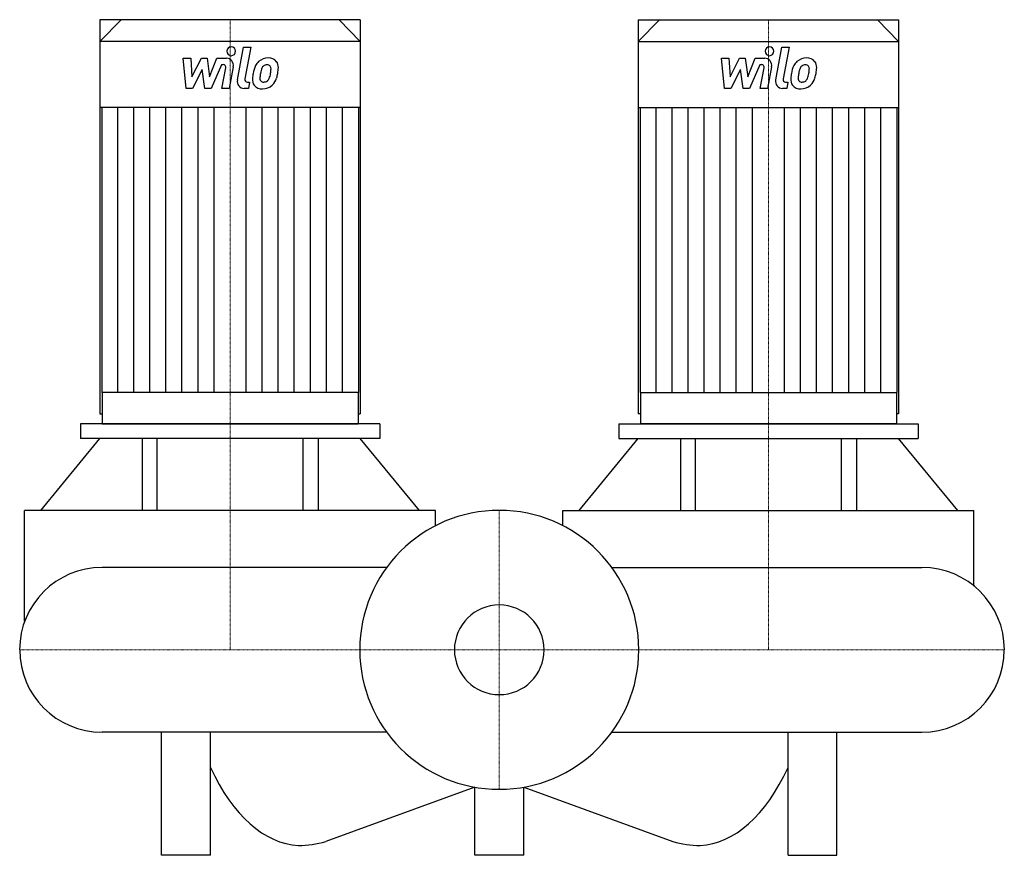
# Model space of a CAD drawing. Extents: x -490 to 516, y -210 to 644.
import ezdxf

# ---------------------------------------------------------------- set-up
doc = ezdxf.new("R2010")
doc.units = 0
doc.linetypes.add('DASHDOT', pattern=[1, 0.5, -0.25, 0, -0.25])
doc.layers.get('0').update_dxf_attribs({"color": 124})
doc.layers.add('CP_AXIS', color=143, linetype='DASHDOT', lineweight=18)
doc.layers.add('CP_DETAL', color=33, linetype='Continuous')
doc.layers.add('cp_hidde', color=203, linetype='Continuous')

msp = doc.modelspace()

# ---------------------------------------------------------------- linework, layer by layer
at = {"extrusion": (1, -2e-16, 0)}
for p, q in [((-408, 644), (-408, 241.1)), ((-142, 644), (-408, 644)), ((-386.4, 644), (-408, 621.6)), ((-163.6, 644), (-142, 621.6)), ((142, 644), (142, 241.1)), ((-142, 621.6), (-408, 621.6)), ((-408, 621.6), (-408, 554.3)), ((-142, 621.6), (-142, 554.3)), ((-142, 554.3), (-408, 554.3)), ((-406.2, 554.3), (-406.2, 263.1)), ((-143.8, 554.3), (-143.8, 263.1)), ((-405.8, 263.1), (-405.8, 231)), ((-144.2, 263.1), (-144.2, 231)), ((-408, 241.1), (-405.8, 241.1)), ((-144.2, 241.1), (-142, 241.1)), ((-122, 231), (-428, 231)), ((-428, 231), (-428, 216)), ((-122, 231), (-122, 216)), ((-122, 216), (-428, 216)), ((-364.9, 216), (-364.9, 142.5)), ((-349.5, 142.5), (-349.5, 216)), ((-200.5, 142.5), (-200.5, 216)), ((-185.1, 216), (-185.1, 142.5)), ((-485, 29.4), (-485, 142.5)), ((-65, 126.8), (-65, 142.5))]:
    msp.add_line(p, q, dxfattribs=at)
at = {"extrusion": (-1, -2e-16, 0)}
for p, q in [((-142, 644), (-142, 241.1)), ((142, 644), (408, 644)), ((163.6, 644), (142, 621.6)), ((386.4, 644), (408, 621.6)), ((408, 644), (408, 241.1)), ((142, 621.6), (408, 621.6)), ((142, 621.6), (142, 554.3)), ((408, 621.6), (408, 554.3)), ((142, 554.3), (408, 554.3)), ((143.8, 554.3), (143.8, 263.1)), ((406.2, 554.3), (406.2, 263.1)), ((144.2, 263.1), (144.2, 231)), ((405.8, 263.1), (405.8, 231)), ((144.2, 241.1), (142, 241.1)), ((408, 241.1), (405.8, 241.1)), ((122, 231), (428, 231)), ((122, 231), (122, 216)), ((428, 231), (428, 216)), ((122, 216), (428, 216)), ((185.1, 216), (185.1, 142.5)), ((200.5, 142.5), (200.5, 216)), ((349.5, 142.5), (349.5, 216)), ((364.9, 216), (364.9, 142.5)), ((65, 126.8), (65, 142.5)), ((485, 65.2), (485, 142.5))]:
    msp.add_line(p, q, dxfattribs=at)
for p, q in [((-143.8, 263.1), (-406.2, 263.1)), ((143.8, 263.1), (406.2, 263.1)), ((-405.8, 231), (-144.2, 231)), ((405.8, 231), (144.2, 231)), ((-468.5, 142.5), (-408, 216)), ((-81.5, 142.5), (-142, 216)), ((81.5, 142.5), (142, 216)), ((468.5, 142.5), (408, 216)), ((-65, 142.5), (-485, 142.5)), ((65, 142.5), (485, 142.5)), ((-115, 84.2), (-405.9, 84.2)), ((115, 84.2), (431.9, 84.2)), ((-115, -84.2), (-405.9, -84.2)), ((-345, -210), (-345, -84.2)), ((-295, -210), (-295, -84.2)), ((115, -84.2), (431.9, -84.2)), ((295, -210), (295, -84.2)), ((345, -210), (345, -84.2)), ((-25, -140.3), (-177.3, -195.9)), ((-25, -210), (-25, -140.3)), ((25, -210), (25, -140.3)), ((25, -140.3), (177.3, -195.9)), ((-295, -210), (-345, -210)), ((25, -210), (-25, -210)), ((295, -210), (345, -210))]:
    msp.add_line(p, q)
for centre, radius, start, end in [((-405.9, 0), 84.2, 90, 180), ((431.9, 0), 84.2, 360, 90), ((-405.9, 0), 84.1, 180, 270), ((431.9, 0), 84.1, 270, 0)]:
    msp.add_arc(centre, radius, start, end)
for centre, major_axis, ratio, start_param, end_param in [((0, 0), (-100.8, 100.8), 1, 3.926991, 10.210176), ((-201.7, 28.2), (0, 228.3), 0.538153, 2.279219, 3.112992), ((201.7, 28.2), (0, 228.3), 0.538153, 3.170194, 4.003967), ((-205.2, 395.8), (0, 595.8), 0.399788, 3.141593, 3.259176), ((205.2, 395.8), (0, 595.8), 0.399788, 3.02401, 3.141593)]:
    msp.add_ellipse(centre, major_axis=major_axis, ratio=ratio, start_param=start_param, end_param=end_param)
at = {"layer": 'CP_AXIS'}
for p, q in [((-275, 644), (-275, 0)), ((275, 644), (275, 0)), ((0, 142.5), (0, -142.5)), ((-490, 0), (516, 0))]:
    msp.add_line(p, q, dxfattribs=at)
at = {"layer": 'CP_DETAL'}
for p, q in [((-267.6, 582.4), (-261.3, 615.9)), ((-261.3, 615.9), (-253.9, 615.9)), ((-253.9, 615.9), (-260, 583.4)), ((282.4, 582.4), (288.7, 615.9)), ((288.7, 615.9), (296.1, 615.9)), ((296.1, 615.9), (290, 583.4)), ((-322.9, 604.6), (-315.3, 604.6)), ((-319.8, 573.6), (-322.9, 604.6)), ((-315.3, 604.6), (-314, 585.5)), ((-314, 585.5), (-304.4, 604.6)), ((-304.4, 604.6), (-298.6, 604.6)), ((-298.6, 604.6), (-296.1, 585.5)), ((-296.1, 585.5), (-288.7, 604.6)), ((-288.7, 604.6), (-278.7, 604.6)), ((227.1, 604.6), (234.7, 604.6)), ((230.2, 573.6), (227.1, 604.6)), ((234.7, 604.6), (236, 585.5)), ((236, 585.5), (245.6, 604.6)), ((245.6, 604.6), (251.4, 604.6)), ((251.4, 604.6), (253.9, 585.5)), ((253.9, 585.5), (261.3, 604.6)), ((261.3, 604.6), (271.3, 604.6)), ((-283.7, 598), (-294.4, 573.6)), ((-282, 598), (-283.7, 598)), ((-283.3, 573.6), (-279.4, 594.8)), ((-271.8, 595.9), (-275.9, 573.6)), ((266.3, 598), (255.6, 573.6)), ((268, 598), (266.3, 598)), ((266.7, 573.6), (270.6, 594.8)), ((278.2, 595.9), (274.1, 573.6)), ((-303.5, 593), (-313.3, 573.6)), ((-300.9, 573.6), (-303.5, 593)), ((246.5, 593), (236.7, 573.6)), ((249.1, 573.6), (246.5, 593)), ((-313.3, 573.6), (-319.8, 573.6)), ((-294.4, 573.6), (-300.9, 573.6)), ((-275.9, 573.6), (-283.3, 573.6)), ((-256.3, 573.6), (-260.7, 573.6)), ((-257.4, 580.2), (-255.1, 580.2)), ((-255.1, 580.2), (-256.3, 573.6)), ((236.7, 573.6), (230.2, 573.6)), ((255.6, 573.6), (249.1, 573.6)), ((274.1, 573.6), (266.7, 573.6)), ((293.7, 573.6), (289.3, 573.6)), ((292.6, 580.2), (294.9, 580.2)), ((294.9, 580.2), (293.7, 573.6)), ((-389.8, 263.1), (-389.8, 554.3)), ((-373.4, 263.1), (-373.4, 554.3)), ((-357, 263.1), (-357, 554.3)), ((-340.6, 263.1), (-340.6, 554.3)), ((-324.2, 263.1), (-324.2, 554.3)), ((-307.8, 263.1), (-307.8, 554.3)), ((-291.4, 263.1), (-291.4, 554.3)), ((-258.6, 263.1), (-258.6, 554.3)), ((-242.2, 263.1), (-242.2, 554.3)), ((-225.8, 263.1), (-225.8, 554.3)), ((-209.4, 263.1), (-209.4, 554.3)), ((-193, 263.1), (-193, 554.3)), ((-176.6, 263.1), (-176.6, 554.3)), ((-160.2, 263.1), (-160.2, 554.3)), ((160.2, 263.1), (160.2, 554.3)), ((176.6, 263.1), (176.6, 554.3)), ((193, 263.1), (193, 554.3)), ((209.4, 263.1), (209.4, 554.3)), ((225.8, 263.1), (225.8, 554.3)), ((242.2, 263.1), (242.2, 554.3)), ((258.6, 263.1), (258.6, 554.3)), ((291.4, 263.1), (291.4, 554.3)), ((307.8, 263.1), (307.8, 554.3)), ((324.2, 263.1), (324.2, 554.3)), ((340.6, 263.1), (340.6, 554.3)), ((357, 263.1), (357, 554.3)), ((373.4, 263.1), (373.4, 554.3)), ((389.8, 263.1), (389.8, 554.3))]:
    msp.add_line(p, q, dxfattribs=at)
for centre, major_axis, start_param, end_param in [((-273.8, 611.8), (0, 4.58), -1.570796, 4.712389), ((276.2, 611.8), (0, 4.58), -1.570796, 4.712389), ((-278.7, 597.2), (0, 7.33), 4.522956, 6.2851), ((-236.2, 589.6), (0, 15.3), -0.011717, 0.719047), ((-235.3, 594.3), (0, 10.6), -0.875064, 0.066109), ((271.3, 597.2), (0, 7.33), 4.522956, 6.2851), ((313.8, 589.6), (0, 15.3), -0.011717, 0.719047), ((314.7, 594.3), (0, 10.6), -0.875064, 0.066109), ((-282, 595.3), (0, 2.75), 4.522641, 6.283816), ((-225.8, 584.9), (0, 27.1), 1.101504, 1.415012), ((-236.9, 590.2), (0, 14.4), 0.706747, 1.06229), ((-235.6, 590.5), (0, 8.31), 0.738667, 1.370862), ((-237.4, 592.3), (0, 5.68), -0.022787, 0.708547), ((-237.2, 592.8), (0, 5.18), -0.360166, 0.022399), ((-236.6, 594.5), (0, 3.41), -0.892005, -0.373104), ((-237.6, 593.9), (0, 4.61), 4.685781, 5.339539), ((-261.5, 594.6), (0, 29.4), 4.526967, 4.68585), ((-234.7, 595.5), (0, 9.36), 4.663826, 5.356723), ((-255.6, 595.7), (0, 31.1), 4.49919, 4.690723), ((268, 595.3), (0, 2.75), 4.522641, 6.283816), ((324.2, 584.9), (0, 27.1), 1.101504, 1.415012), ((313.1, 590.2), (0, 14.4), 0.706747, 1.06229), ((314.4, 590.5), (0, 8.31), 0.738667, 1.370862), ((312.6, 592.3), (0, 5.68), -0.022787, 0.708547), ((312.8, 592.8), (0, 5.18), -0.360166, 0.022399), ((313.4, 594.5), (0, 3.41), -0.892005, -0.373104), ((312.4, 593.9), (0, 4.61), 4.685781, 5.339539), ((288.5, 594.6), (0, 29.4), 4.526967, 4.68585), ((315.3, 595.5), (0, 9.36), 4.663826, 5.356723), ((294.4, 595.7), (0, 31.1), 4.49919, 4.690723), ((-243, 582.8), (0, 9.6), 1.456354, 2.212906), ((-216.9, 581.7), (0, 36.7), 1.367174, 1.510161), ((-240, 584.4), (0, 4.83), 1.449752, 2.193395), ((-219, 583.5), (0, 26.6), 1.358757, 1.515497), ((-204.4, 581.2), (0, 42), 1.309179, 1.382067), ((-241.3, 586.8), (0, 6.97), 3.859587, 4.272849), ((-255.7, 593.1), (0, 23.3), 4.302764, 4.538961), ((-241.6, 588.6), (0, 15.3), 3.857217, 4.434154), ((-269.2, 597.7), (0, 45.4), 4.416789, 4.523205), ((307, 582.8), (0, 9.6), 1.456354, 2.212906), ((333.1, 581.7), (0, 36.7), 1.367174, 1.510161), ((310, 584.4), (0, 4.83), 1.449752, 2.193395), ((331, 583.5), (0, 26.6), 1.358757, 1.515497), ((345.6, 581.2), (0, 42), 1.309179, 1.382067), ((308.7, 586.8), (0, 6.97), 3.859587, 4.272849), ((294.3, 593.1), (0, 23.3), 4.302764, 4.538961), ((308.4, 588.6), (0, 15.3), 3.857217, 4.434154), ((280.8, 597.7), (0, 45.4), 4.416789, 4.523205), ((-260.7, 581), (0, 7.33), 1.378883, 3.141593), ((-257.4, 582.9), (0, 2.75), 1.378882, 3.141593), ((-242.6, 583.6), (0, 10.4), 2.253527, 3.215613), ((-240.9, 584.1), (0, 3.89), 2.273362, 3.224246), ((-241.8, 589), (0, 15.7), 3.135899, 3.850877), ((-241.6, 593.8), (0, 13.6), 3.214627, 3.355049), ((-240.4, 585.9), (0, 5.68), 3.442438, 3.844582), ((289.3, 581), (0, 7.33), 1.378883, 3.141593), ((292.6, 582.9), (0, 2.75), 1.378882, 3.141593), ((307.4, 583.6), (0, 10.4), 2.253527, 3.215613), ((309.1, 584.1), (0, 3.89), 2.273362, 3.224246), ((308.2, 589), (0, 15.7), 3.135899, 3.850877), ((308.4, 593.8), (0, 13.6), 3.214627, 3.355049), ((309.6, 585.9), (0, 5.68), 3.442438, 3.844582)]:
    msp.add_ellipse(centre, major_axis=major_axis, ratio=0.961836, start_param=start_param, end_param=end_param, dxfattribs=at)
at = {"layer": 'cp_hidde'}
msp.add_ellipse((0, 0), major_axis=(-32.4, 32.4), ratio=1, start_param=3.926991, end_param=10.210176, dxfattribs=at)

doc.saveas('drawing.dxf')
